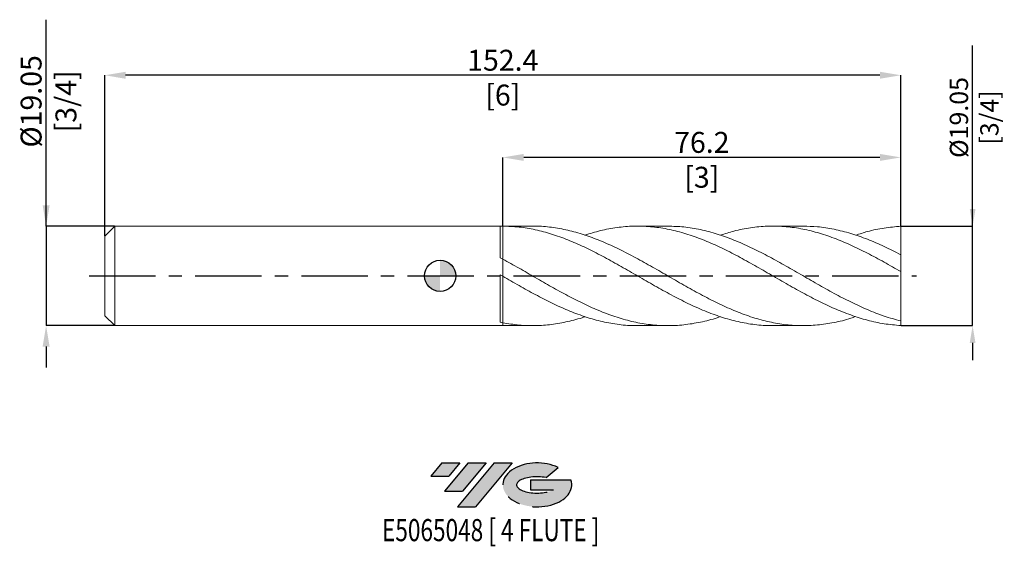
# Model space of a CAD drawing. Units: millimetres. Extents: x -80 to 108, y -52 to 49.
import ezdxf
from ezdxf.enums import TextEntityAlignment as Align

# ---------------------------------------------------------------- set-up
doc = ezdxf.new("R2010")
doc.units = ezdxf.units.MM
doc.header["$PDSIZE"] = -1
doc.linetypes.add('CENTERX2', pattern=[20.319999999999997, 12.7, -2.54, 2.54, -2.54])
for name, color, linetype in [('FORMAT', 2, 'Continuous'), ('중심선', 1, 'CENTERX2'), ('해칭선', 100, 'Continuous')]:
    doc.layers.add(name, color=color, linetype=linetype)
doc.layers.add('외형선', color=4, linetype='Continuous', lineweight=30)
doc.layers.add('치수문자_일반주서', color=7, linetype='Continuous', lineweight=15)
doc.styles.add('SLDTEXTSTYLE0', font='TXT', dxfattribs={"width": 0.75})
doc.dimstyles.new('SLDDIMSTYLE2', dxfattribs={"dimtxt": 3.5, "dimasz": 3.302, "dimexe": 0, "dimexo": 0.0625, "dimgap": 0.875, "dimtad": 1, "dimrnd": 1e-09, "dimdsep": 46, "dimtxsty": 'SLDTEXTSTYLE0', "dimblk1": 'NONE', "dimblk2": 'NONE', "dimsah": 1, "dimcen": 0.09, "dimadec": 0, "dimazin": 2, "dimtfac": 1, "dimtmove": 0, "dimatfit": 0, "dimldrblk": 'NONE', "dimfxl": 1, "dimfrac": 2, "dimtolj": 1, "dimtzin": 12, "dimarcsym": 0})

# ---------------------------------------------------------------- blocks, each defined once
blk = doc.blocks.new('블럭10')
at = {"layer": '중심선'}
for p, q in [((2.268634060543552, 16.24717430164393), (0.1404042013395286, 13.71084872107135)), ((2.268634060543552, 16.24717430164393), (5.714909304380834, 16.24717430164393)), ((7.28139805157953, 16.24717430164393), (2.750260043222114, 10.84717430164391)), ((5.714909304380834, 16.24717430164393), (3.58671253028996, 13.71088815037384)), ((12.29416204261559, 16.24717430164393), (5.245725140726316, 7.84717430164391)), ((10.72767329541681, 16.24717430164393), (6.196535287059397, 10.84717430164391)), ((7.28139805157953, 16.24717430164393), (10.72767329541681, 16.24717430164393)), ((15.74043728645272, 16.24717430164393), (8.692000384563599, 7.84717430164391)), ((12.29416204261559, 16.24717430164393), (15.74043728645272, 16.24717430164393)), ((22.22332737316547, 13.45928029700563), (24.52862924686651, 15.39360700705356)), ((0.1404042013395286, 13.71084872107135), (3.58671253028996, 13.71088815037384)), ((19.22039502424796, 13.00717430171391), (19.22036997980202, 11.08717430171403)), ((19.22039502424796, 13.00717430171391), (26.96566020931264, 13.00717430171391)), ((2.750260043222114, 10.84717430164391), (6.196535287059397, 10.84717430164391)), ((19.22036997980202, 11.08717430171403), (23.66174974927406, 11.08717430171406)), ((5.245725140726316, 7.84717430164391), (8.692000384563599, 7.84717430164391))]:
    blk.add_line(p, q, dxfattribs=at)
for centre, major_axis, ratio, start_param, end_param in [((20.54032771741204, 12.0471743016438), (6.600054785286829, -1.261213355974178e-13), 0.636358354079598, 0.9219305317359503, 6.513795318482858), ((20.54032771746488, 12.04717430159265), (3.960054785062283, 1.540847449632565e-10), 0.3939339440162632, 1.131841032648279, 5.62031148352944)]:
    blk.add_ellipse(centre, major_axis=major_axis, ratio=ratio, start_param=start_param, end_param=end_param, dxfattribs=at)
at = {"layer": 'FORMAT', "color": 2, "style": 'SLDTEXTSTYLE0', "width": 0.75}
blk.add_attdef('AUTOATTR0', text='', height=4.233333333333333, dxfattribs=at).set_placement((4.408487351596664, -0.0412997538344756), align=Align.BOTTOM_LEFT)
blk = doc.blocks.new('_D')
at = {"layer": 'Defpoints', "color": 0}
for p in [(12, 22.67081057025608), (12, 9.524709982047105), (88.20000000000002, 9.524999999999995)]:
    blk.add_point(p, dxfattribs=at)
at = {"layer": '치수문자_일반주서', "color": 0, "lineweight": -2}
for p, q in [((12, 9.587209982047105), (12, 22.67081057025608)), ((84.20000000000002, 22.67081057025608), (16, 22.67081057025608)), ((88.20000000000002, 9.587499999999995), (88.20000000000002, 22.67081057025608))]:
    blk.add_line(p, q, dxfattribs=at)
at = {"layer": '치수문자_일반주서', "color": 0}
for points in [[(16, 23.33747723692275), (16, 22.00414390358941), (12, 22.67081057025608)], [(84.20000000000002, 22.00414390358941), (84.20000000000002, 23.33747723692275), (88.20000000000002, 22.67081057025608)]]:
    blk.add_solid(points, dxfattribs=at)
at = {"layer": '치수문자_일반주서', "color": 0, "insert": (50.09999999999999, 27.54581057025608), "char_height": 4, "attachment_point": 2, "style": 'SLDTEXTSTYLE0'}
blk.add_mtext('\\A1;76.2 [3]', dxfattribs=at)
blk = doc.blocks.new('_NONE')
blk = doc.blocks.new('_D_1')
at = {"layer": 'Defpoints', "color": 0}
for p in [(-64.2, 38.39201576805886), (88.20000000000002, 9.524999999999995), (-64.2, 7.620000000000002)]:
    blk.add_point(p, dxfattribs=at)
at = {"layer": '치수문자_일반주서', "color": 0, "lineweight": -2}
for p, q in [((-64.2, 7.682500000000002), (-64.19999999999999, 38.39201576805886)), ((84.20000000000003, 38.39201576805886), (-60.19999999999999, 38.39201576805886)), ((88.20000000000002, 9.587499999999995), (88.20000000000003, 38.39201576805886))]:
    blk.add_line(p, q, dxfattribs=at)
at = {"layer": '치수문자_일반주서', "color": 0}
for points in [[(-60.19999999999999, 39.05868243472553), (-60.19999999999999, 37.7253491013922), (-64.19999999999999, 38.39201576805886)], [(84.20000000000003, 37.7253491013922), (84.20000000000003, 39.05868243472553), (88.20000000000003, 38.39201576805886)]]:
    blk.add_solid(points, dxfattribs=at)
at = {"layer": '치수문자_일반주서', "color": 0, "insert": (12, 43.26701576805886), "char_height": 4, "attachment_point": 2, "style": 'SLDTEXTSTYLE0'}
blk.add_mtext('\\A1;152.4 [6]', dxfattribs=at)
blk = doc.blocks.new('_D_2')
at = {"layer": 'Defpoints', "color": 0}
for p in [(-62.29500000000002, 9.525000000000002), (-75.42327283782718, -9.525000000000059), (-62.29500000000002, -9.52500000000001)]:
    blk.add_point(p, dxfattribs=at)
at = {"layer": '치수문자_일반주서', "color": 0, "lineweight": -2}
for p, q in [((-75.42327283782724, 9.524999999999952), (-75.42327283782738, 49.02499999999996)), ((-75.42327283782726, 13.52499999999995), (-75.42327283782727, 17.52499999999995)), ((-62.35750000000002, 9.525000000000002), (-75.42327283782724, 9.524999999999952)), ((-75.42327283782724, 9.524999999999952), (-75.42327283782717, -9.525000000000055)), ((-62.35750000000002, -9.52500000000001), (-75.42327283782717, -9.525000000000055)), ((-75.42327283782716, -13.52500000000006), (-75.42327283782714, -17.52500000000006))]:
    blk.add_line(p, q, dxfattribs=at)
at = {"layer": '치수문자_일반주서', "color": 0}
for points in [[(-76.08993950449393, 13.52499999999995), (-74.75660617116058, 13.52499999999995), (-75.42327283782724, 9.524999999999952)], [(-74.75660617116048, -13.52500000000005), (-76.08993950449383, -13.52500000000006), (-75.42327283782717, -9.525000000000055)]]:
    blk.add_solid(points, dxfattribs=at)
at = {"layer": '치수문자_일반주서', "color": 0, "insert": (-80.29827283782733, 33.39999999999994), "char_height": 4, "attachment_point": 2, "rotation": 90.00000000000021, "style": 'SLDTEXTSTYLE0'}
blk.add_mtext('\\A1;%%c19.05 [3/4]', dxfattribs=at)
blk = doc.blocks.new('_D_3')
at = {"layer": 'Defpoints', "color": 0}
for p in [(88.19999999999999, 9.524999999999995), (101.9447807521803, 9.525000000000047), (88.19999999999996, -9.525000000000002)]:
    blk.add_point(p, dxfattribs=at)
at = {"layer": '치수문자_일반주서', "color": 0, "lineweight": -2}
for p, q in [((101.9447807521803, 9.525000000000045), (101.9447807521802, 44.09397268430732)), ((101.9447807521803, 12.82700000000004), (101.9447807521803, 16.12900000000004)), ((88.26249999999999, 9.524999999999995), (101.9447807521803, 9.525000000000045)), ((101.9447807521804, -9.524999999999949), (101.9447807521803, 9.525000000000045)), ((88.26249999999996, -9.525000000000002), (101.9447807521804, -9.524999999999949)), ((101.9447807521804, -12.82699999999995), (101.9447807521804, -16.12899999999995))]:
    blk.add_line(p, q, dxfattribs=at)
at = {"layer": '치수문자_일반주서', "color": 0}
for points in [[(101.394447418847, 12.82700000000004), (102.4951140855136, 12.82700000000005), (101.9447807521803, 9.525000000000045)], [(102.4951140855137, -12.82699999999995), (101.3944474188471, -12.82699999999995), (101.9447807521804, -9.524999999999949)]]:
    blk.add_solid(points, dxfattribs=at)
at = {"layer": '치수문자_일반주서', "color": 0, "insert": (97.56978075218024, 30.31272268430731), "char_height": 3.5, "attachment_point": 2, "rotation": 90.00000000000021, "style": 'SLDTEXTSTYLE0'}
blk.add_mtext('\\A1;%%c19.05 [3/4]', dxfattribs=at)
blk = doc.blocks.new('SW_DOWELSYMBOL_0')
at = {"linetype": 'Continuous', "lineweight": 0}
h = blk.add_hatch(color=0, dxfattribs=at)
edge = h.paths.add_edge_path(flags=0)
edge.add_arc((0, 0), 3.000000000000001, 0, 90)
edge.add_line((0, 3.000000000000001), (0, 0))
edge.add_line((0, 0), (3.000000000000003, 0))
h = blk.add_hatch(color=0, dxfattribs=at)
edge = h.paths.add_edge_path(flags=0)
edge.add_arc((0, 0), 3.000000000000001, 180, 270.0000000000008)
edge.add_line((0, -3.000000000000001), (0, 0))
edge.add_line((0, 0), (-3.000000000000003, 0))
at = {"layer": '해칭선', "color": 0}
blk.add_circle((0, 0), 3.000000000000001, dxfattribs=at)

msp = doc.modelspace()

# ---------------------------------------------------------------- hatches: boundary and pattern name
at = {"layer": '중심선'}
for points in [[(3.774636372255642, -35.8), (0.3283611284183579, -35.8), (-1.799868730785665, -38.3363255805726), (1.646439598164768, -38.33628615127011)], [(8.787400363291646, -35.79999999999998), (5.341125119454368, -35.79999999999998), (0.8099871110969232, -41.20000000000002), (4.256262354934208, -41.20000000000002)], [(13.8001643543276, -35.79999999999998), (10.35388911049037, -35.79999999999998), (3.305452208601125, -44.20000000000002), (6.751727452438381, -44.20000000000002)]]:
    msp.add_hatch(color=256, dxfattribs=at).paths.add_polyline_path(points, flags=0)
h = msp.add_hatch(color=256, dxfattribs=at)
edge = h.paths.add_edge_path(flags=0)
edge.add_ellipse((18.60005478533969, -40.00000000005127), major_axis=(3.960054785062283, 1.540882976769353e-10), ratio=0.3939339440162628, start_angle=39.99803423149251, end_angle=342.90460819391546, ccw=False)
edge.add_line((20.28305444104026, -38.5878940046383), (22.58835631474129, -36.65356729459041))
edge.add_ellipse((18.60005478528684, -40.00000000000015), major_axis=(6.600054785286829, -1.27897692436818e-13), ratio=0.636358354079598, start_angle=39.99873849337408, end_angle=368.4976242363725)
edge.add_line((25.02538727718742, -39.03999999993002), (17.28012209212279, -39.03999999993002))
edge.add_line((17.28012209212279, -39.03999999993002), (17.28009704767683, -40.95999999992991))
edge.add_line((17.28009704767683, -40.95999999992991), (21.72147681714884, -40.95999999992988))

# ---------------------------------------------------------------- linework, layer by layer
at = {"color": 1, "linetype": 'Continuous', "lineweight": 15}
for p, q in [((17.67948938544037, 9.524999999999999), (12, 9.524999999999999)), ((43.59257971972876, 9.524999999999999), (37.78419230549018, 9.524999999999999)), ((69.50814083758955, 9.524999999999999), (63.7004137686217, 9.524999999999999)), ((88.2, 4.038210148209425), (88.20000000000002, 9.524999999999995)), ((88.2, 0.8161148516610914), (88.2, 4.038210148209425)), ((88.2, -8.626614851660987), (88.2, 0.8161148516610918)), ((88.19999999999999, -9.525000000000002), (88.2, -8.626614851660987)), ((12, -9.525000000000006), (17.67948938544033, -9.525000000000006)), ((37.78419230549022, -9.525000000000006), (43.59257971972868, -9.525000000000006)), ((63.70041376862152, -9.525000000000006), (69.50814083758955, -9.525000000000006))]:
    msp.add_line(p, q, dxfattribs=at)
for points, knots in [([(63.70041376862154, -9.485299581566958), (63.34484129643828, -9.496251000449547), (61.92388502609158, -9.540015601333476), (59.43753056961476, -9.251004316800872), (56.24135227214605, -8.625769325118261), (53.04516700837993, -7.653086367067004), (49.84899309281302, -6.40072896192083), (46.65284795992291, -4.907143610560513), (43.45674911915314, -3.230464454160419), (40.26071459135385, -1.432818021265587), (37.06476016617366, 0.4183787748736388), (33.86890989387156, 2.253916401901749), (30.70092809384824, 3.98989051892806), (27.56088579836135, 5.565370101997718), (24.44864782070646, 6.928978279722961), (21.33644374666221, 8.048452891852468), (18.22426735938179, 8.875838966969368), (15.11212162477945, 9.412545397459425), (13.03737091023187, 9.487321894035288), (12.00000000000008, 9.524709982046508)], [0, 0, 0, 0, 0.0206323201887303, 0.0824518966948296, 0.1442718599904784, 0.2060919264081496, 0.2679118122407314, 0.3297312338504265, 0.3915499077775869, 0.4533675508494013, 0.5151838802883502, 0.5769986138203294, 0.6388114697823596, 0.6990106981189097, 0.759209500579683, 0.8194078545570167, 0.8796057374751655, 0.939803126791881, 1, 1, 1, 1]), ([(17.67948938544037, 9.50056585000449), (17.86107947210715, 9.508285476934667), (19.08005989749417, 9.560105894513105), (21.33644407227138, 9.327872221070528), (24.44864773346406, 8.791265211675864), (27.56088582171817, 7.911974552205121), (30.70092808740051, 6.749898955234404), (33.86890989562741, 5.327739244920076), (37.06476016567035, 3.694427229824829), (40.26071459161129, 1.922724579549653), (43.45674911862685, 0.0791240386768922), (46.65284796177085, -1.767461283054678), (49.84899308594763, -3.547930383784781), (53.04516703399396, -5.195677475661304), (56.24135217655528, -6.649044104796531), (59.43753092636229, -7.85369336741546), (62.63368567325419, -8.764418683988707), (65.82979887182294, -9.347668846518223), (69.02585279781786, -9.579695579869584), (72.22183047681669, -9.459039911925109), (75.41771225511037, -8.963303202527152), (77.86515944536427, -8.387553177405229), (79.24730257497897, -7.89324364679877), (79.56419502598236, -7.77991026232368)], [0, 0, 0, 0, 0.0088032654508495, 0.0590946811086843, 0.1093864903058295, 0.1596786741817162, 0.2099712138491145, 0.2616118344405598, 0.3132540236195714, 0.3648975460750531, 0.4165421659853489, 0.4681876471082355, 0.5198337528712472, 0.5714802464622869, 0.6231268909204212, 0.6747734492268138, 0.7264196843956959, 0.7780653595653121, 0.829710238088764, 0.8813540836246774, 0.9329966602276172, 0.9846377324381712, 1, 1, 1, 1]), ([(88.19999999999996, -9.525000000000002), (87.13488988056284, -9.402905884357384), (85.00462411736295, -9.228768563098374), (81.80912663933509, -8.5272447539314), (78.61348481320162, -7.532225295106), (75.41771327753865, -6.248601987323538), (72.22183020284714, -4.733044511621952), (69.02585287123017, -3.039923099951293), (65.82979885215146, -1.233197012597698), (62.63368567852598, 0.619709653273296), (59.43753092494696, 2.449431202353363), (56.24135217694473, 4.187525604013263), (53.04516703385127, 5.768959530725727), (49.84899308612883, 7.134579583324921), (46.6528479611885, 8.233254134553203), (43.45674912077473, 9.0240380699879), (40.26071458360231, 9.476772364513465), (37.06476019555726, 9.576691370705593), (33.86890978409288, 9.31199160445704), (30.75818826582914, 8.738403254780485), (28.71280793399289, 8.106217367191794), (27.73265071322434, 7.803270500565896)], [0, 0, 0, 0, 0.0528455750308206, 0.1056934087568889, 0.1585432622401586, 0.2113948957713336, 0.2642480689606073, 0.3171025408289683, 0.3699580698999874, 0.4228144142920153, 0.4756713318107188, 0.5285285800418676, 0.5813859164443135, 0.6342430984430619, 0.6870998835223842, 0.7399560293188724, 0.7928112937143696, 0.8456654349287008, 0.8985182116121208, 0.9513693829374077, 1, 1, 1, 1]), ([(43.59257971972876, 9.517746341317432), (44.61266471082948, 9.489091160829807), (46.69812973018655, 9.430508418164596), (49.8489932289429, 8.8991657515487), (53.04516699558417, 8.05562871935697), (56.2413521871984, 6.90312255324275), (59.4375309221995, 5.494402187580643), (62.63368567926211, 3.879593046565743), (65.8297988519542, 2.119791832418964), (69.02585287128305, 0.2806932416982231), (72.22183020283299, -1.568999964155939), (75.41771327754238, -3.359537701825332), (78.61348481320066, -5.026044207254086), (81.8091266393354, -6.498311811722825), (85.00462411736295, -7.750649962420128), (87.1348898805629, -8.334630715186847), (88.2, -8.626614851660985)], [0, 0, 0, 0, 0.0686036477986114, 0.1402535170426505, 0.2119039243297246, 0.2835545409183026, 0.355205037986523, 0.4268550867584, 0.4985043586299937, 0.5701525252954417, 0.6417992588727417, 0.7134442320291873, 0.7850871181063427, 0.8567275912444693, 0.9283653265062926, 1, 1, 1, 1]), ([(88.19999999999997, 0.8161148516610908), (87.13488988056298, 1.425907745058801), (85.00462411736342, 2.645519595272201), (81.80912663933321, 4.367778028371919), (78.61348481320881, 5.928873227621318), (75.41771327751182, 7.267629988740754), (72.2218302029472, 8.334646227613884), (69.02585287085681, 9.090007070416005), (65.82979885354511, 9.504708150157326), (62.63368567332475, 9.566163061177749), (59.43753094435834, 9.26106123932838), (56.44260977109046, 8.680888975042874), (54.51307616397932, 8.064245523102478), (53.64893732307382, 7.788082643198281)], [0, 0, 0, 0, 0.0924842263574003, 0.1849724056225407, 0.2774641196336289, 0.3699589488791204, 0.4624564726565197, 0.5549562692321736, 0.6474579160019047, 0.7399609896523667, 0.8324650663229903, 0.9249697217683673, 1, 1, 1, 1]), ([(69.50814083758955, 9.50214491352852), (70.41271264525315, 9.486545895829677), (72.38258649484331, 9.452576124956956), (75.41771304948242, 8.970406689937919), (78.61348487428516, 8.16402709576738), (81.80912662304712, 7.039690177795823), (85.00462412143479, 5.665473851571698), (87.13488988192015, 4.580623654821216), (88.2, 4.038210148209426)], [0, 0, 0, 0, 0.1451792614772834, 0.3161549235384483, 0.4871256049324755, 0.6580905280181413, 0.8290489173556184, 1, 1, 1, 1]), ([(88.19999999999999, 9.524999999999995), (87.1348897250983, 9.400867180935299), (85.00462365096273, 9.222652365695042), (82.12601874331199, 8.618246920166897), (80.31251881474111, 8.02479333519432), (79.56419502598236, 7.779910262323673)], [0, 0, 0, 0, 0.3700129622863537, 0.740041739454446, 1, 1, 1, 1]), ([(11.99999999999997, 3.214349407791081), (13.03737091023177, 2.639490578402066), (15.11212162477935, 1.489767990969637), (18.22426735938179, -0.3182339132972297), (21.3364437466619, -2.106762046285742), (24.44864782070733, -3.822733515663665), (27.56088579835808, -5.402483357227388), (30.70092809386068, -6.803075367899392), (33.8689098938239, -7.967562096072471), (37.0647601663515, -8.844069249245125), (40.26071459069023, -9.390231194858805), (43.45674912162995, -9.583298985555608), (46.65284795067934, -9.42462633469113), (49.84899312731112, -8.888110773563263), (52.18102848568819, -8.32283218461504), (53.44767962042302, -7.861399501478619), (53.6489373230737, -7.788082643198288)], [0, 0, 0, 0, 0.0747243165114318, 0.1494492736850791, 0.2241748435820749, 0.2989009982200014, 0.3736277095748568, 0.4483549495830252, 0.5250852375070055, 0.6018178561190028, 0.6785524557816974, 0.7552886860991538, 0.8320261960505358, 0.9087646341243166, 0.9855036484529119, 1, 1, 1, 1]), ([(37.78419230549022, -9.493870971026212), (37.5443735076533, -9.503403013880098), (36.23926244228919, -9.555277073446495), (33.86891083105781, -9.297349335372195), (30.70092785002039, -8.717964710652195), (27.56088586296238, -7.798446409930315), (24.4486478033973, -6.618010379555151), (21.33644375129856, -5.200709364531931), (18.22426735814543, -3.599373654207819), (15.11212162508856, -1.870370139232735), (13.03737091033493, -0.6730074789193553), (12.00000000000009, -0.0743287152020837)], [0, 0, 0, 0, 0.0279022568314419, 0.1518460790722163, 0.2757861366248217, 0.3964907329184728, 0.5171944752948038, 0.6378973184235199, 0.7585992170383223, 0.8793001259400776, 1, 1, 1, 1]), ([(12.00000000000001, -8.966246867259102), (13.03737090236422, -9.137687963516985), (15.11212160117653, -9.480571625913479), (18.22426745379459, -9.571258987064567), (21.33644339260968, -9.353134168385525), (24.44864914251779, -8.767145770341944), (26.58072115618364, -8.230087973481515), (27.67539227036209, -7.824486124156918), (27.73265071322434, -7.803270500565902)], [0, 0, 0, 0, 0.1978130865129681, 0.3956278690116106, 0.5934442735350789, 0.7912622260072458, 0.9890816522418936, 1, 1, 1, 1])]:
    msp.add_open_spline(points, degree=3, knots=knots, dxfattribs=at)
at = {"layer": '외형선', "linetype": 'Continuous', "lineweight": 15}
for p, q in [((-62.29500000000001, 9.524999999999997), (-64.2, 7.620000000000002)), ((11.50015970944432, 9.524999999999995), (-62.29500000000001, 9.524999999999995)), ((-62.29500000000001, -3.8e-15), (-62.29500000000001, 9.524999999999995)), ((11.50015970944433, 3.484874462783827), (11.50015970944432, 9.524999999999995)), ((12, 9.524999999999995), (11.87147832390645, 9.524999999999995)), ((11.99999999999996, 9.5247099820465), (12, 9.524999999999995)), ((-64.2, -3.8e-15), (-64.2, 7.620000000000002)), ((11.99999999999996, -0.0743287152020156), (11.99999999999999, 3.214349407791061)), ((11.50015970944433, -8.864607999152437), (11.50015970944432, 0.2147869006988917)), ((-64.2, -7.620000000000009), (-64.2, -3.8e-15)), ((-62.29500000000001, -9.525000000000002), (-62.29500000000001, -3.8e-15)), ((74.4343571224389, -2.803050282002886), (74.53511413863687, -2.857505270264741)), ((-64.2, -7.620000000000009), (-62.29500000000001, -9.525000000000004)), ((12, -9.525000000000002), (11.99999999999999, -8.966246867259098)), ((-62.29500000000001, -9.525000000000002), (11.50015970944432, -9.525000000000002)), ((11.50015970944432, -9.525000000000002), (11.50015970944432, -9.522577990612007)), ((11.87147832390654, -9.524162163763572), (11.50015970944433, -9.52257943365934)), ((11.87147832390653, -9.525000000000002), (12, -9.525000000000002))]:
    msp.add_line(p, q, dxfattribs=at)
for points in [[(12, 9.524709982046508), (11.83364950531167, 9.525461511397468), (11.66705084653525, 9.524752820108572), (11.50015970944433, 9.522579433659333)], [(11.99999999999994, 3.214349407791066), (11.83364950531161, 3.305006130033528), (11.66705084653523, 3.395214978349447), (11.50015970944432, 3.484940671826714)], [(12, -0.0743287152020307), (11.83364950531167, 0.0219745653194436), (11.66705084653525, 0.1183370890086981), (11.50015970944433, 0.2147229136543788)], [(11.99999999999994, -8.966246867259093), (11.83364950531161, -8.933746938831245), (11.66705084653523, -8.899855909035448), (11.50015970944432, -8.864581970620401)]]:
    msp.add_open_spline(points, degree=3, dxfattribs=at)
for points, knots in [([(11.99999999999996, 3.320103275668687), (11.99999999999996, 3.39688718594202), (11.99999999999993, 3.667928117433179), (12, 4.256843945179921), (12.00000000000006, 5.066785748657442), (12.00000000000003, 5.953350101906159), (12.00000000000004, 6.897834360109541), (11.99999999999997, 7.819429736313129), (12.00000000000011, 8.708195685390251), (12, 9.250563963519966), (11.99999999999996, 9.5247099820465)], [0, 0, 0, 0, 0.0559556092342942, 0.1975187300963194, 0.3350922107009202, 0.4766553315629442, 0.6142288121675489, 0.7557919330295764, 0.8765623434267471, 0.9999999999999999, 0.9999999999999999, 0.9999999999999999, 0.9999999999999999]), ([(12, 9.524709982047105), (12, 9.207625449680279), (12.00000000000004, 8.563563420584119), (11.99999999999991, 7.574973715818579), (12.00000000000006, 6.598531247868916), (11.99999999999996, 5.676010509673056), (12.00000000000012, 4.801241952722701), (11.99999999999989, 4.032232459678091), (12, 3.531643529931514), (11.99999999999996, 3.336428141004411), (11.99999999999997, 3.320093275668687)], [0, 0, 0, 0, 0.1427549367477003, 0.2899637946352198, 0.4278531810492184, 0.5697413690105135, 0.7076307554245163, 0.8495189433858151, 0.987408329799818, 1, 1, 1, 1]), ([(11.99999999999999, 0.1833785282810368), (11.99999999999999, 0.1902162309107052), (11.99999999999996, 0.2191998555018131), (11.99999999999997, 0.0995273454623068), (12.00000000000003, -0.1658896914490369), (11.99999999999996, -0.5985620396693682), (11.99999999999997, -1.164543647271737), (11.99999999999997, -1.857380478818825), (12.00000000000003, -2.651603947495587), (11.99999999999997, -3.528768275121227), (11.99999999999994, -4.461103071066343), (12.00000000000003, -5.423777610976861), (12.00000000000005, -6.389392560161958), (12.00000000000005, -7.327836713423773), (11.99999999999999, -8.204123350026832), (12, -8.71761978298531), (12, -8.9662468672591)], [0, 0, 0, 0, 0.0233069073059999, 0.0987932187641232, 0.1742795302222464, 0.2497658416803718, 0.3252521531384971, 0.4007384645966224, 0.4762247760547476, 0.5517110875128721, 0.6271973989709967, 0.7026837104291221, 0.7781700218872477, 0.8536563333453728, 0.9291426448034982, 1, 1, 1, 1]), ([(12, -8.9662468672591), (11.99999999999999, -8.628158150041129), (11.99999999999999, -8.022047735689574), (12.00000000000004, -7.027732640029381), (12.00000000000005, -6.078328917953333), (12.00000000000001, -5.110567462823455), (12, -4.154511110558071), (12.00000000000004, -3.237649040281311), (11.99999999999999, -2.384106275161439), (12.00000000000001, -1.621061968217632), (11.99999999999997, -0.966688605604956), (12.00000000000003, -0.4422390107220973), (12.00000000000004, -0.0653873744051117), (12.00000000000003, 0.1492148256898022), (12.00000000000001, 0.1701024488815309), (12.00000000000001, 0.1782606687851777)], [0, 0, 0, 0, 0.0977671513747563, 0.1752726003912181, 0.2527780494076797, 0.3302834984241411, 0.4077889474406023, 0.4852943964570642, 0.5627998454735261, 0.6403052944899872, 0.7178107435064484, 0.7953161925229091, 0.8728216415393697, 0.9503270905558323, 1, 1, 1, 1])]:
    msp.add_open_spline(points, degree=3, knots=knots, dxfattribs=at)
at = {"layer": '중심선', "color": 1}
msp.add_line((-67.20000000000002, -7.7e-15), (91.20000000000003, 1.13e-14), dxfattribs=at)
at = {"layer": '해칭선'}
msp.add_circle((0, 0), 3, dxfattribs=at)

# ---------------------------------------------------------------- block references
at = {"color": 7, "linetype": 'Continuous'}
ref = msp.add_blockref('블럭10', (-1.940272932125204, -52.04717430164393), dxfattribs=at)
ref.add_attrib('AUTOATTR0', 'E5065048 [ 4 FLUTE ]', dxfattribs={"layer": 'FORMAT', "color": 2, "height": 4.233333333333333, "style": 'SLDTEXTSTYLE0', "width": 0.75}).set_placement((-11.12156822086648, -52.08847405547841), align=Align.BOTTOM_LEFT)
at = {"layer": '해칭선'}
msp.add_blockref('SW_DOWELSYMBOL_0', (0, 0), dxfattribs=at)

# ---------------------------------------------------------------- dimensions: what is measured, and where the dimension line sits
at = {"layer": '치수문자_일반주서'}
for base, p1, p2, override, picture, middle in [((-75.42327283782717, -9.525000000000055), (-62.29500000000002, 9.525000000000002), (-62.29500000000002, -9.52500000000001), {"dimtxt": 4, "dimasz": 4, "dimsah": 1, "dimfxlon": 0}, '_D_2', (-75.42327283782733, 33.39999999999996)), ((101.9447807521803, 9.525000000000045), (88.19999999999996, -9.525000000000002), (88.19999999999999, 9.524999999999995), {"dimsah": 1, "dimfxlon": 0}, '_D_3', (101.9447807521802, 30.31272268430732))]:
    dim = msp.add_linear_dim(base=base, p1=p1, p2=p2, angle=90.0000000000002, text='%%c<>', dimstyle='SLDDIMSTYLE2', override=override, dxfattribs=at)
    dim.commit()
    dim.dimension.update_dxf_attribs({"geometry": picture, "text_midpoint": middle, "dimtype": 160})
for base, p2, angle, picture, middle in [((-64.19999999999999, 38.39201576805886), (-64.2, 7.620000000000002), 5.3e-15, '_D_1', (12, 38.39201576805886)), ((12, 22.67081057025608), (12, 9.524709982047105), 2.7e-15, '_D', (50.09999999999999, 22.67081057025608))]:
    dim = msp.add_linear_dim(base=base, p1=(88.20000000000002, 9.524999999999995), p2=p2, angle=angle, dimstyle='SLDDIMSTYLE2', override={"dimtxt": 4, "dimasz": 4, "dimsah": 1, "dimfxlon": 0}, dxfattribs=at)
    dim.commit()
    dim.dimension.update_dxf_attribs({"geometry": picture, "text_midpoint": middle, "dimtype": 160})

doc.saveas('drawing.dxf')
